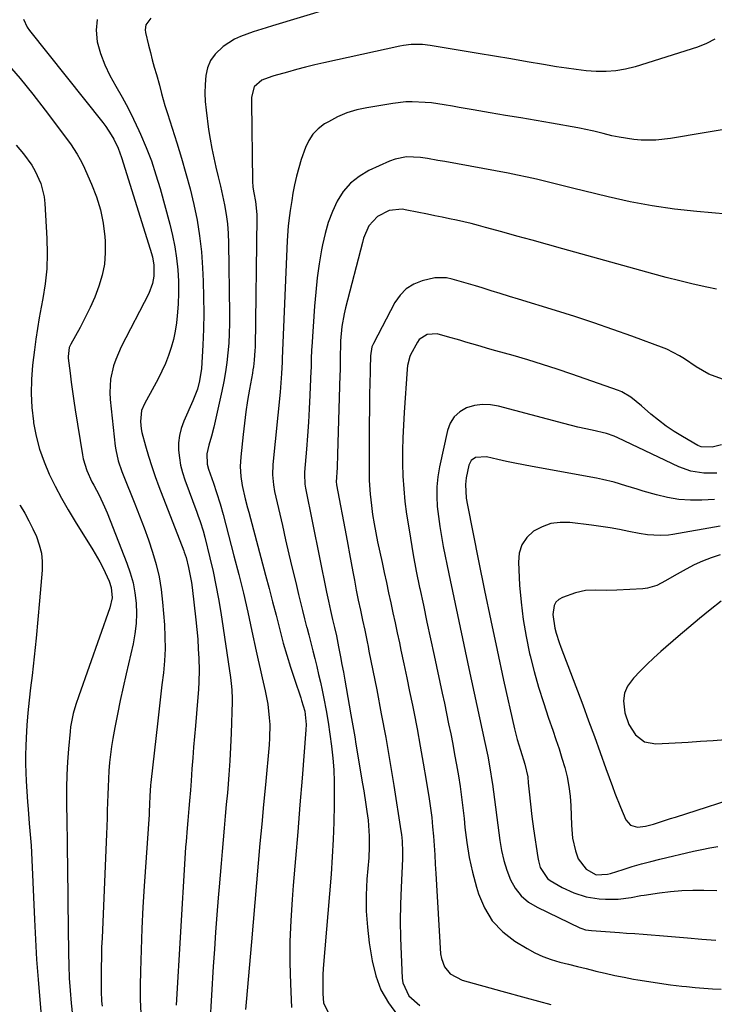
# Model space of a CAD drawing. Units: inches. Extents: x 1873295 to 1878808, y 400269 to 405619.
# Drawn here: x 1874314 to 1874549, y 401265 to 401597 of the extents above; entities that cross this region are included whole.
import ezdxf

# ---------------------------------------------------------------- set-up
doc = ezdxf.new("R2010")
doc.units = ezdxf.units.IN
doc.header["$MEASUREMENT"] = 0
doc.layers.add('7', color=7, linetype='Continuous')
doc.layers.add('8', color=7, linetype='Continuous')

msp = doc.modelspace()

# ---------------------------------------------------------------- linework, layer by layer
at = {"layer": '7', "color": 18}
for points in [[(1874428.75, 401604.26, 1836), (1874399.57, 401595.33, 1836), (1874397.39, 401594.66, 1836), (1874393.04, 401593.3, 1836), (1874388.75, 401591.81, 1836), (1874386.72, 401590.87, 1836), (1874382.94, 401588.41, 1836), (1874380.18, 401585.8, 1836), (1874378.64, 401583.67, 1836), (1874377.65, 401581.24, 1836), (1874377.02, 401578.6, 1836), (1874376.79, 401575.56, 1836), (1874376.72, 401572.68, 1836), (1874376.85, 401569.8, 1836), (1874377.12, 401566.91, 1836), (1874377.98, 401560.36, 1836), (1874378.47, 401557.14, 1836), (1874379.03, 401553.93, 1836), (1874379.71, 401550.75, 1836), (1874380.46, 401547.58, 1836), (1874381.25, 401544.42, 1836), (1874382, 401541.25, 1836), (1874382.69, 401538.06, 1836), (1874383.35, 401534.87, 1836), (1874383.89, 401531.66, 1836), (1874384.31, 401528.44, 1836), (1874384.56, 401525.2, 1836), (1874384.7, 401521.94, 1836), (1874385.03, 401498.05, 1836), (1874385.02, 401494.77, 1836), (1874384.94, 401491.49, 1836), (1874384.76, 401488.21, 1836), (1874384.51, 401484.94, 1836), (1874384.14, 401481.68, 1836), (1874383.69, 401478.44, 1836), (1874383.11, 401475.21, 1836), (1874382.45, 401472, 1836), (1874379.69, 401459.75, 1836), (1874378.95, 401456.73, 1836), (1874378.1, 401453.74, 1836), (1874377.36, 401450.75, 1836), (1874377.54, 401447.27, 1836), (1874377.99, 401445.58, 1836), (1874379.6, 401440.91, 1836), (1874380.67, 401437.74, 1836), (1874381.9, 401433.88, 1836), (1874382.89, 401430.32, 1836), (1874386.55, 401416.38, 1836), (1874388.17, 401410.04, 1836), (1874389.73, 401403.68, 1836), (1874391.19, 401397.3, 1836), (1874392.6, 401390.91, 1836), (1874394.06, 401384.08, 1836), (1874394.7, 401381.1, 1836), (1874395.35, 401378.12, 1836), (1874396.03, 401375.14, 1836), (1874396.71, 401372.17, 1836), (1874397.05, 401370.72, 1836), (1874397.93, 401366.2, 1836), (1874398.48, 401361.63, 1836), (1874398.61, 401359.33, 1836), (1874398.58, 401354.74, 1836), (1874398.43, 401352.44, 1836), (1874397.14, 401338.94, 1836), (1874396.52, 401332.33, 1836), (1874395.91, 401325.71, 1836), (1874395.31, 401319.09, 1836), (1874394.72, 401312.46, 1836), (1874394.14, 401305.84, 1836), (1874393.57, 401299.22, 1836), (1874393, 401292.6, 1836), (1874392.43, 401285.97, 1836), (1874390.68, 401265.5, 1836), (1874390.48, 401263.06, 1836)], [(1874315.52, 401597.65, 1842), (1874316.71, 401594.98, 1842), (1874317.54, 401593.75, 1842), (1874342.29, 401562.68, 1842), (1874343.3, 401561.34, 1842), (1874345.13, 401558.54, 1842), (1874345.96, 401557.08, 1842), (1874347.39, 401554.05, 1842), (1874348.54, 401550.9, 1842), (1874358.3, 401519.94, 1842), (1874358.98, 401517.35, 1842), (1874359.45, 401514.49, 1842), (1874359.47, 401510.8, 1842), (1874359.04, 401508.37, 1842), (1874357.75, 401504.92, 1842), (1874348.49, 401486.88, 1842), (1874346.64, 401482.67, 1842), (1874345.92, 401480.49, 1842), (1874344.89, 401476.01, 1842), (1874344.6, 401471.47, 1842), (1874344.73, 401469.18, 1842), (1874346.46, 401453.41, 1842), (1874346.64, 401452.15, 1842), (1874347.46, 401448.45, 1842), (1874348.67, 401444.84, 1842), (1874349.13, 401443.66, 1842), (1874353.09, 401433.91, 1842), (1874354.69, 401429.87, 1842), (1874356.23, 401425.8, 1842), (1874357.67, 401421.7, 1842), (1874359.06, 401417.58, 1842), (1874360.26, 401413.41, 1842), (1874361.25, 401409.21, 1842), (1874361.95, 401404.94, 1842), (1874362.45, 401400.64, 1842), (1874363.05, 401393.05, 1842), (1874363.25, 401388.98, 1842), (1874363.29, 401384.92, 1842), (1874363.09, 401380.86, 1842), (1874362.73, 401376.8, 1842), (1874362.24, 401372.75, 1842), (1874361.77, 401368.69, 1842), (1874361.3, 401364.63, 1842), (1874360.83, 401360.58, 1842), (1874358.48, 401339.78, 1842), (1874358.38, 401338.86, 1842), (1874358.15, 401335.15, 1842), (1874358.05, 401332.48, 1842), (1874357.92, 401329.81, 1842), (1874357.86, 401328.92, 1842), (1874356.25, 401304.78, 1842), (1874355.82, 401297.6, 1842), (1874355.45, 401290.42, 1842), (1874355.17, 401283.24, 1842), (1874354.96, 401276.05, 1842), (1874354.84, 401271.13, 1842), (1874354.88, 401266.41, 1842), (1874355.13, 401261.71, 1842)], [(1874358.44, 401597.92, 1838), (1874356.82, 401595.75, 1838), (1874356.52, 401594.05, 1838), (1874356.62, 401593.16, 1838), (1874357.67, 401588.89, 1838), (1874358.31, 401586.39, 1838), (1874358.96, 401583.88, 1838), (1874359.64, 401581.39, 1838), (1874360.34, 401578.9, 1838), (1874361.37, 401575.29, 1838), (1874362.12, 401572.55, 1838), (1874363.22, 401568.44, 1838), (1874364.05, 401565.73, 1838), (1874367.22, 401555.87, 1838), (1874368.81, 401550.7, 1838), (1874370.32, 401545.51, 1838), (1874371.7, 401540.28, 1838), (1874372.99, 401535.03, 1838), (1874374.08, 401529.73, 1838), (1874374.96, 401524.42, 1838), (1874375.55, 401519.06, 1838), (1874375.94, 401513.67, 1838), (1874376.15, 401509.15, 1838), (1874376.31, 401503.75, 1838), (1874376.35, 401498.35, 1838), (1874376.23, 401492.95, 1838), (1874376, 401487.55, 1838), (1874375.54, 401479.58, 1838), (1874374.95, 401475.4, 1838), (1874374.21, 401472.68, 1838), (1874372.7, 401468.72, 1838), (1874369.6, 401461.77, 1838), (1874368.75, 401459.39, 1838), (1874368.13, 401456.98, 1838), (1874367.86, 401454.49, 1838), (1874367.84, 401451.97, 1838), (1874368.11, 401449.44, 1838), (1874368.52, 401446.93, 1838), (1874369.15, 401444.47, 1838), (1874369.92, 401442.04, 1838), (1874373.95, 401431.07, 1838), (1874374.33, 401430.03, 1838), (1874375.09, 401427.94, 1838), (1874376.15, 401424.79, 1838), (1874376.72, 401422.65, 1838), (1874378.43, 401415.64, 1838), (1874379.48, 401411.04, 1838), (1874380.45, 401406.43, 1838), (1874381.29, 401401.79, 1838), (1874382.06, 401397.14, 1838), (1874385.37, 401375.19, 1838), (1874385.64, 401373.14, 1838), (1874385.85, 401371.08, 1838), (1874385.97, 401367.98, 1838), (1874385.95, 401366.95, 1838), (1874385.6, 401356.42, 1838), (1874385.4, 401351.73, 1838), (1874385.15, 401347.04, 1838), (1874384.82, 401342.35, 1838), (1874384.44, 401337.67, 1838), (1874384.31, 401336.26, 1838), (1874383.96, 401332.29, 1838), (1874383.61, 401328.32, 1838), (1874383.26, 401324.34, 1838), (1874382.91, 401320.37, 1838), (1874382.56, 401316.4, 1838), (1874382.21, 401312.42, 1838), (1874381.87, 401308.45, 1838), (1874381.53, 401304.48, 1838), (1874381.22, 401300.83, 1838), (1874380.75, 401295.03, 1838), (1874380.31, 401289.23, 1838), (1874379.92, 401283.43, 1838), (1874379.55, 401277.62, 1838), (1874378.4, 401258.23, 1838)], [(1874548.9, 401590.91, 1834), (1874546.05, 401589.4, 1834), (1874543.01, 401588.17, 1834), (1874522.03, 401581.54, 1834), (1874518.79, 401580.71, 1834), (1874515.52, 401580.13, 1834), (1874512.21, 401579.92, 1834), (1874508.86, 401579.96, 1834), (1874505.5, 401580.23, 1834), (1874502.15, 401580.58, 1834), (1874498.81, 401581.03, 1834), (1874495.48, 401581.55, 1834), (1874491.07, 401582.31, 1834), (1874485.54, 401583.25, 1834), (1874480.01, 401584.19, 1834), (1874474.48, 401585.12, 1834), (1874468.95, 401586.04, 1834), (1874452.77, 401588.72, 1834), (1874450.21, 401589.03, 1834), (1874446.34, 401589.07, 1834), (1874443.79, 401588.79, 1834), (1874442.52, 401588.55, 1834), (1874416.87, 401582.88, 1834), (1874413.8, 401582.17, 1834), (1874410.75, 401581.42, 1834), (1874407.7, 401580.62, 1834), (1874404.67, 401579.78, 1834), (1874400.01, 401578.44, 1834), (1874399.32, 401578.24, 1834), (1874395.93, 401577.05, 1834), (1874393.33, 401574.77, 1834), (1874392.48, 401571.29, 1834), (1874392.42, 401569.44, 1834), (1874392.78, 401542.93, 1834), (1874392.91, 401540.93, 1834), (1874393.23, 401538.94, 1834), (1874393.81, 401535.98, 1834), (1874394.3, 401531.62, 1834), (1874394.31, 401530.54, 1834), (1874393.65, 401486.81, 1834), (1874393.62, 401485.71, 1834), (1874393.39, 401482.4, 1834), (1874393.11, 401480.2, 1834), (1874392.94, 401479.11, 1834), (1874392.76, 401478.02, 1834), (1874391.79, 401472.6, 1834), (1874391.15, 401468.79, 1834), (1874390.57, 401464.98, 1834), (1874390.07, 401461.15, 1834), (1874389.62, 401457.32, 1834), (1874388.83, 401449.75, 1834), (1874388.66, 401446.52, 1834), (1874388.84, 401443.12, 1834), (1874389.28, 401440.06, 1834), (1874390.35, 401435.55, 1834), (1874391.14, 401432.56, 1834), (1874391.54, 401431.07, 1834), (1874397.2, 401409.85, 1834), (1874398.4, 401405.33, 1834), (1874399.58, 401400.8, 1834), (1874400.75, 401396.27, 1834), (1874401.9, 401391.74, 1834), (1874402.11, 401390.91, 1834), (1874403.2, 401386.81, 1834), (1874404.36, 401382.72, 1834), (1874405.62, 401378.67, 1834), (1874406.95, 401374.63, 1834), (1874409.11, 401368.36, 1834), (1874409.4, 401367.48, 1834), (1874410.43, 401363.86, 1834), (1874410.92, 401359.36, 1834), (1874410.85, 401357.54, 1834), (1874409.57, 401341.23, 1834), (1874408.84, 401332.17, 1834), (1874408.1, 401323.11, 1834), (1874407.35, 401314.05, 1834), (1874406.58, 401304.99, 1834), (1874406.17, 401300.24, 1834), (1874405.7, 401293.11, 1834), (1874405.42, 401285.98, 1834), (1874405.43, 401278.83, 1834), (1874405.63, 401271.69, 1834), (1874406.01, 401263.76, 1834)], [(1874309.91, 401582.66, 1844), (1874314.34, 401577.53, 1844), (1874318.6, 401572.26, 1844), (1874322.76, 401566.91, 1844), (1874331.32, 401555.51, 1844), (1874333.65, 401552.02, 1844), (1874334.66, 401550.18, 1844), (1874335.58, 401548.3, 1844), (1874338.45, 401541.94, 1844), (1874340.13, 401537.62, 1844), (1874341.49, 401533.22, 1844), (1874342.38, 401528.71, 1844), (1874342.95, 401524.11, 1844), (1874343.06, 401522.59, 1844), (1874343.08, 401518.72, 1844), (1874342.79, 401514.9, 1844), (1874342.03, 401511.15, 1844), (1874340.96, 401507.44, 1844), (1874339.52, 401503.72, 1844), (1874338.02, 401500.22, 1844), (1874336.35, 401496.8, 1844), (1874334.56, 401493.43, 1844), (1874331.43, 401487.86, 1844), (1874330.92, 401486.74, 1844), (1874330.54, 401483.69, 1844), (1874330.59, 401483.07, 1844), (1874331.2, 401478.06, 1844), (1874331.59, 401474.94, 1844), (1874332.01, 401471.82, 1844), (1874332.47, 401468.71, 1844), (1874332.94, 401465.6, 1844), (1874335.35, 401450.42, 1844), (1874335.62, 401449.07, 1844), (1874336.83, 401445.14, 1844), (1874338.56, 401441.38, 1844), (1874339.2, 401440.16, 1844), (1874340.99, 401436.82, 1844), (1874342.85, 401432.87, 1844), (1874343.69, 401430.85, 1844), (1874350.41, 401413.89, 1844), (1874351.54, 401410.59, 1844), (1874352.48, 401407.25, 1844), (1874353.11, 401403.84, 1844), (1874353.54, 401400.37, 1844), (1874353.64, 401396.89, 1844), (1874353.54, 401393.42, 1844), (1874353.12, 401389.98, 1844), (1874352.48, 401386.55, 1844), (1874350.12, 401376.49, 1844), (1874349.1, 401371.97, 1844), (1874348.12, 401367.43, 1844), (1874347.2, 401362.89, 1844), (1874346.33, 401358.33, 1844), (1874345.64, 401354.56, 1844), (1874345.2, 401351.87, 1844), (1874344.82, 401349.18, 1844), (1874344.54, 401346.48, 1844), (1874344.32, 401343.65, 1844), (1874344.17, 401340.99, 1844), (1874344.04, 401338.32, 1844), (1874343.93, 401335.66, 1844), (1874343.85, 401332.99, 1844), (1874343.78, 401330.32, 1844), (1874343.7, 401327.66, 1844), (1874343.6, 401324.99, 1844), (1874343.49, 401322.32, 1844), (1874341.99, 401287.26, 1844), (1874341.87, 401283.97, 1844), (1874341.77, 401280.68, 1844), (1874341.71, 401277.39, 1844), (1874341.68, 401274.1, 1844), (1874341.67, 401270.89, 1844), (1874341.69, 401269.21, 1844), (1874341.85, 401265.85, 1844), (1874342, 401264.18, 1844)], [(1874557.41, 401561.29, 1832), (1874533.96, 401557.34, 1832), (1874529.01, 401556.78, 1832), (1874524.03, 401556.77, 1832), (1874521.54, 401556.98, 1832), (1874516.6, 401557.71, 1832), (1874514.16, 401558.24, 1832), (1874511.26, 401558.95, 1832), (1874508.06, 401559.74, 1832), (1874504.85, 401560.48, 1832), (1874503.77, 401560.7, 1832), (1874502.69, 401560.9, 1832), (1874493.76, 401562.46, 1832), (1874488.58, 401563.36, 1832), (1874483.39, 401564.26, 1832), (1874478.2, 401565.14, 1832), (1874473.01, 401566.02, 1832), (1874467.34, 401566.97, 1832), (1874462.63, 401567.77, 1832), (1874460.29, 401568.19, 1832), (1874457.53, 401568.68, 1832), (1874453.22, 401569.32, 1832), (1874451.06, 401569.52, 1832), (1874446.72, 401569.71, 1832), (1874444.55, 401569.65, 1832), (1874440.24, 401569.17, 1832), (1874431.36, 401567.7, 1832), (1874427.98, 401566.95, 1832), (1874424.68, 401565.95, 1832), (1874421.52, 401564.59, 1832), (1874418.45, 401562.99, 1832), (1874417.15, 401562.22, 1832), (1874415.03, 401560.63, 1832), (1874413.19, 401558.8, 1832), (1874411.78, 401556.63, 1832), (1874410.65, 401554.23, 1832), (1874409.29, 401550.25, 1832), (1874408.4, 401547.43, 1832), (1874407.62, 401544.58, 1832), (1874406.98, 401541.7, 1832), (1874406.44, 401538.8, 1832), (1874406.05, 401536.33, 1832), (1874405.54, 401532.95, 1832), (1874405.31, 401531.25, 1832), (1874404.89, 401527.86, 1832), (1874404.72, 401526.16, 1832), (1874404.51, 401522.74, 1832), (1874402.84, 401483.03, 1832), (1874402.82, 401482.7, 1832), (1874402.8, 401481.7, 1832), (1874402.59, 401477.89, 1832), (1874402.37, 401474.75, 1832), (1874402.24, 401473.18, 1832), (1874402.09, 401471.61, 1832), (1874399.69, 401447.16, 1832), (1874399.57, 401443.72, 1832), (1874399.85, 401440.28, 1832), (1874400.27, 401438.02, 1832), (1874402.88, 401426.53, 1832), (1874403.98, 401421.73, 1832), (1874405.1, 401416.94, 1832), (1874406.23, 401412.15, 1832), (1874407.38, 401407.37, 1832), (1874408.38, 401403.26, 1832), (1874409.04, 401400.53, 1832), (1874409.71, 401397.81, 1832), (1874410.39, 401395.08, 1832), (1874411.07, 401392.36, 1832), (1874411.1, 401392.25, 1832), (1874411.78, 401389.58, 1832), (1874412.45, 401386.92, 1832), (1874413.14, 401384.26, 1832), (1874413.82, 401381.6, 1832), (1874414.49, 401378.94, 1832), (1874415.13, 401376.27, 1832), (1874415.74, 401373.59, 1832), (1874416.31, 401370.9, 1832), (1874416.89, 401368.11, 1832), (1874417.66, 401364.12, 1832), (1874418.37, 401360.12, 1832), (1874418.97, 401356.1, 1832), (1874419.51, 401352.07, 1832), (1874419.92, 401348.02, 1832), (1874420.23, 401343.98, 1832), (1874420.38, 401339.92, 1832), (1874420.42, 401335.85, 1832), (1874420.39, 401332.26, 1832), (1874420.27, 401326.39, 1832), (1874420.07, 401320.54, 1832), (1874419.74, 401314.68, 1832), (1874419.33, 401308.83, 1832), (1874416.72, 401276.91, 1832), (1874416.59, 401274.79, 1832), (1874416.52, 401270.56, 1832), (1874416.59, 401268.44, 1832), (1874416.82, 401265.18, 1832), (1874418.88, 401261.06, 1832)], [(1874312.98, 401555.04, 1846), (1874315.48, 401552.09, 1846), (1874318.24, 401548.33, 1846), (1874319.41, 401546.32, 1846), (1874321.33, 401542.08, 1846), (1874322.45, 401537.61, 1846), (1874322.72, 401535.3, 1846), (1874323.4, 401523.53, 1846), (1874323.5, 401518.43, 1846), (1874323.34, 401513.34, 1846), (1874322.81, 401508.27, 1846), (1874322.02, 401503.22, 1846), (1874321.45, 401500.33, 1846), (1874320.79, 401496.74, 1846), (1874320.18, 401493.14, 1846), (1874319.64, 401489.52, 1846), (1874319.16, 401485.9, 1846), (1874318.53, 401480.71, 1846), (1874318.15, 401475.94, 1846), (1874318.03, 401471.19, 1846), (1874318.29, 401466.43, 1846), (1874318.82, 401461.69, 1846), (1874318.89, 401461.22, 1846), (1874319.77, 401456.77, 1846), (1874320.89, 401452.39, 1846), (1874322.4, 401448.12, 1846), (1874324.15, 401443.93, 1846), (1874326.16, 401439.83, 1846), (1874328.27, 401435.79, 1846), (1874330.54, 401431.84, 1846), (1874332.9, 401427.93, 1846), (1874338.92, 401418.38, 1846), (1874341.3, 401414.28, 1846), (1874342.37, 401412.16, 1846), (1874344.35, 401407.82, 1846), (1874345.09, 401405.62, 1846), (1874345.36, 401402.15, 1846), (1874344.68, 401398.74, 1846), (1874334.15, 401369.06, 1846), (1874333.17, 401366.1, 1846), (1874332.29, 401363.11, 1846), (1874331.38, 401358.54, 1846), (1874331.2, 401356.99, 1846), (1874330.66, 401351.17, 1846), (1874330.33, 401346.78, 1846), (1874330.09, 401342.38, 1846), (1874330, 401337.98, 1846), (1874330, 401333.58, 1846), (1874330.04, 401331.14, 1846), (1874330.09, 401327.95, 1846), (1874330.14, 401324.76, 1846), (1874330.18, 401321.57, 1846), (1874330.23, 401318.38, 1846), (1874330.25, 401316.34, 1846), (1874330.31, 401312.13, 1846), (1874330.36, 401307.91, 1846), (1874330.41, 401303.7, 1846), (1874330.46, 401299.49, 1846), (1874330.66, 401282.13, 1846), (1874330.76, 401277.91, 1846), (1874330.93, 401273.69, 1846), (1874331.2, 401269.48, 1846), (1874331.54, 401265.24, 1846), (1874331.98, 401261.05, 1846)], [(1874549.5, 401506.44, 1828), (1874546.21, 401507.13, 1828), (1874541.63, 401508.15, 1828), (1874537.07, 401509.22, 1828), (1874532.52, 401510.38, 1828), (1874527.99, 401511.6, 1828), (1874497.55, 401520.09, 1828), (1874492.4, 401521.52, 1828), (1874487.26, 401522.95, 1828), (1874482.11, 401524.37, 1828), (1874476.96, 401525.79, 1828), (1874471.52, 401527.29, 1828), (1874469.08, 401527.93, 1828), (1874466.64, 401528.55, 1828), (1874464.19, 401529.13, 1828), (1874461.73, 401529.68, 1828), (1874459.27, 401530.2, 1828), (1874456.8, 401530.72, 1828), (1874454.33, 401531.23, 1828), (1874451.86, 401531.73, 1828), (1874444.89, 401533.14, 1828), (1874443.39, 401533.39, 1828), (1874438.94, 401532.98, 1828), (1874435, 401531.02, 1828), (1874432.09, 401527.83, 1828), (1874430.33, 401523.68, 1828), (1874429.9, 401522.23, 1828), (1874424.22, 401500.15, 1828), (1874423.73, 401498.04, 1828), (1874423.01, 401493.8, 1828), (1874422.56, 401489.01, 1828), (1874422.47, 401487.35, 1828), (1874422.42, 401484.02, 1828), (1874422.42, 401482.35, 1828), (1874422.38, 401479.01, 1828), (1874422.34, 401477.34, 1828), (1874421.54, 401450.69, 1828), (1874421.35, 401446.15, 1828), (1874421.09, 401441.17, 1828), (1874421.16, 401440.51, 1828), (1874421.2, 401440.29, 1828), (1874424.39, 401423.2, 1828), (1874424.96, 401420.13, 1828), (1874425.54, 401417.05, 1828), (1874426.11, 401413.97, 1828), (1874426.69, 401410.9, 1828), (1874427.2, 401408.15, 1828), (1874427.85, 401404.75, 1828), (1874428.53, 401401.35, 1828), (1874429.23, 401397.95, 1828), (1874429.96, 401394.55, 1828), (1874430.69, 401391.16, 1828), (1874431.51, 401387.25, 1828), (1874431.83, 401385.7, 1828), (1874432.14, 401384.16, 1828), (1874434.75, 401371.05, 1828), (1874436.3, 401362.99, 1828), (1874437.79, 401354.92, 1828), (1874439.18, 401346.83, 1828), (1874440.51, 401338.72, 1828), (1874442.92, 401323.4, 1828), (1874443.09, 401322.23, 1828), (1874443.34, 401319.88, 1828), (1874443.5, 401316.35, 1828), (1874443.48, 401315.17, 1828), (1874443.44, 401313.99, 1828), (1874442.95, 401304.25, 1828), (1874442.76, 401298.6, 1828), (1874442.67, 401292.94, 1828), (1874442.76, 401287.29, 1828), (1874442.96, 401281.63, 1828), (1874443.37, 401273.69, 1828), (1874443.61, 401272.06, 1828), (1874445.6, 401267.66, 1828), (1874449.25, 401264.37, 1828)], [(1874551.49, 401475.99, 1826), (1874546.9, 401477.74, 1826), (1874542.63, 401480.17, 1826), (1874538.64, 401482.85, 1826), (1874537.01, 401483.9, 1826), (1874532.73, 401486.15, 1826), (1874531.83, 401486.51, 1826), (1874520.88, 401490.51, 1826), (1874514.48, 401492.8, 1826), (1874508.06, 401495.01, 1826), (1874501.6, 401497.13, 1826), (1874495.12, 401499.19, 1826), (1874482.6, 401503.05, 1826), (1874479.53, 401503.99, 1826), (1874476.47, 401504.94, 1826), (1874473.4, 401505.88, 1826), (1874470.34, 401506.83, 1826), (1874468.12, 401507.51, 1826), (1874464.2, 401508.7, 1826), (1874460.27, 401509.84, 1826), (1874458.3, 401510.23, 1826), (1874454.35, 401510.25, 1826), (1874450.1, 401509.27, 1826), (1874447.25, 401508.09, 1826), (1874444.71, 401506.53, 1826), (1874442.63, 401504.39, 1826), (1874440.87, 401501.87, 1826), (1874433.63, 401488.09, 1826), (1874433.15, 401486.96, 1826), (1874432.66, 401483.94, 1826), (1874432.55, 401479.48, 1826), (1874432.53, 401478.46, 1826), (1874432.36, 401470.78, 1826), (1874432.27, 401465.92, 1826), (1874432.2, 401461.07, 1826), (1874432.17, 401456.21, 1826), (1874432.16, 401451.35, 1826), (1874432.18, 401444.06, 1826), (1874432.23, 401441.77, 1826), (1874432.52, 401437.19, 1826), (1874432.95, 401433.31, 1826), (1874433.37, 401430.24, 1826), (1874433.85, 401427.18, 1826), (1874434.41, 401424.13, 1826), (1874435.03, 401421.1, 1826), (1874436.55, 401414.07, 1826), (1874437.29, 401410.68, 1826), (1874438.03, 401407.28, 1826), (1874438.76, 401403.88, 1826), (1874439.49, 401400.48, 1826), (1874440.22, 401397.08, 1826), (1874440.95, 401393.68, 1826), (1874441.68, 401390.29, 1826), (1874442.41, 401386.89, 1826), (1874442.94, 401384.42, 1826), (1874443.92, 401379.79, 1826), (1874444.89, 401375.16, 1826), (1874445.84, 401370.52, 1826), (1874446.78, 401365.88, 1826), (1874447.23, 401363.63, 1826), (1874448.35, 401357.85, 1826), (1874449.43, 401352.07, 1826), (1874450.44, 401346.28, 1826), (1874451.42, 401340.48, 1826), (1874452.43, 401334.22, 1826), (1874452.9, 401331.09, 1826), (1874453.31, 401327.96, 1826), (1874453.63, 401324.81, 1826), (1874453.9, 401321.66, 1826), (1874454.12, 401318.51, 1826), (1874454.33, 401315.35, 1826), (1874454.53, 401312.2, 1826), (1874454.72, 401309.04, 1826), (1874456.33, 401281.85, 1826), (1874456.57, 401280.33, 1826), (1874457.66, 401277.53, 1826), (1874459.6, 401275.16, 1826), (1874463.56, 401272.97, 1826), (1874477.01, 401269.24, 1826), (1874485.26, 401266.99, 1826), (1874493.52, 401264.78, 1826)], [(1874551.18, 401453.81, 1824), (1874548.07, 401453.06, 1824), (1874544.32, 401453.13, 1824), (1874543.17, 401453.64, 1824), (1874538.01, 401456.59, 1824), (1874535.21, 401458.3, 1824), (1874532.49, 401460.12, 1824), (1874529.89, 401462.11, 1824), (1874527.36, 401464.21, 1824), (1874524.21, 401466.99, 1824), (1874522.39, 401468.52, 1824), (1874520.52, 401469.98, 1824), (1874517.47, 401471.75, 1824), (1874516.37, 401472.2, 1824), (1874500.6, 401477.73, 1824), (1874495.7, 401479.4, 1824), (1874490.78, 401481.01, 1824), (1874485.83, 401482.52, 1824), (1874480.86, 401483.97, 1824), (1874474.97, 401485.63, 1824), (1874472.93, 401486.2, 1824), (1874468.86, 401487.36, 1824), (1874464.79, 401488.54, 1824), (1874462.76, 401489.13, 1824), (1874458.7, 401490.33, 1824), (1874455.18, 401491.29, 1824), (1874451.81, 401491.15, 1824), (1874449.11, 401489.43, 1824), (1874448.47, 401488.52, 1824), (1874446.2, 401484.22, 1824), (1874445.94, 401483.66, 1824), (1874445.18, 401480.64, 1824), (1874445.06, 401479.39, 1824), (1874444.02, 401464.79, 1824), (1874443.76, 401460.48, 1824), (1874443.58, 401456.18, 1824), (1874443.5, 401451.87, 1824), (1874443.49, 401447.56, 1824), (1874443.61, 401443.25, 1824), (1874443.86, 401438.96, 1824), (1874444.29, 401434.68, 1824), (1874444.83, 401430.4, 1824), (1874445.22, 401427.8, 1824), (1874446.1, 401422.24, 1824), (1874447.05, 401416.69, 1824), (1874448.1, 401411.16, 1824), (1874449.21, 401405.64, 1824), (1874449.29, 401405.3, 1824), (1874450.49, 401399.63, 1824), (1874451.7, 401393.95, 1824), (1874452.92, 401388.27, 1824), (1874454.13, 401382.6, 1824), (1874456.86, 401369.96, 1824), (1874457.59, 401366.51, 1824), (1874458.32, 401363.06, 1824), (1874459.03, 401359.61, 1824), (1874459.73, 401356.15, 1824), (1874460.4, 401352.69, 1824), (1874461.06, 401349.22, 1824), (1874461.68, 401345.75, 1824), (1874462.32, 401342.03, 1824), (1874462.88, 401338.42, 1824), (1874463.4, 401334.81, 1824), (1874463.85, 401331.19, 1824), (1874464.24, 401327.56, 1824), (1874464.53, 401324.58, 1824), (1874465.18, 401319.48, 1824), (1874466.01, 401314.42, 1824), (1874467.13, 401309.41, 1824), (1874468.43, 401304.44, 1824), (1874469.09, 401302.19, 1824), (1874471.12, 401297.37, 1824), (1874473.75, 401293.01, 1824), (1874477.28, 401289.34, 1824), (1874481.42, 401286.14, 1824), (1874485.5, 401283.66, 1824), (1874488.16, 401282.21, 1824), (1874490.88, 401280.93, 1824), (1874493.7, 401279.91, 1824), (1874496.6, 401279.05, 1824), (1874499.55, 401278.33, 1824), (1874502.5, 401277.6, 1824), (1874505.45, 401276.87, 1824), (1874508.4, 401276.14, 1824), (1874508.79, 401276.04, 1824), (1874511.94, 401275.29, 1824), (1874515.1, 401274.58, 1824), (1874518.27, 401273.94, 1824), (1874521.46, 401273.35, 1824), (1874522.89, 401273.09, 1824), (1874526.58, 401272.48, 1824), (1874530.29, 401271.91, 1824), (1874534, 401271.42, 1824), (1874537.72, 401270.97, 1824), (1874539.3, 401270.8, 1824), (1874542.23, 401270.51, 1824), (1874545.17, 401270.26, 1824), (1874548.12, 401270.06, 1824), (1874551.06, 401269.9, 1824)], [(1874549.61, 401444.3, 1822), (1874545.19, 401444.27, 1822), (1874540.87, 401444.92, 1822), (1874536.75, 401446.4, 1822), (1874516.12, 401456.15, 1822), (1874514.88, 401456.71, 1822), (1874512.33, 401457.67, 1822), (1874507.51, 401458.73, 1822), (1874502.69, 401459.81, 1822), (1874497.9, 401461.02, 1822), (1874475.91, 401466.93, 1822), (1874473.17, 401467.39, 1822), (1874470.45, 401467.5, 1822), (1874467.77, 401467.09, 1822), (1874465.1, 401466.34, 1822), (1874462.8, 401465, 1822), (1874460.88, 401463.34, 1822), (1874459.55, 401461.18, 1822), (1874458.6, 401458.7, 1822), (1874455.95, 401446.38, 1822), (1874455.4, 401443.04, 1822), (1874455.05, 401439.69, 1822), (1874455.02, 401436.33, 1822), (1874455.19, 401432.95, 1822), (1874455.58, 401429.57, 1822), (1874456.03, 401426.2, 1822), (1874456.6, 401422.85, 1822), (1874457.23, 401419.5, 1822), (1874459.15, 401410.19, 1822), (1874460.8, 401402.2, 1822), (1874462.47, 401394.22, 1822), (1874464.17, 401386.24, 1822), (1874465.88, 401378.26, 1822), (1874471.28, 401353.24, 1822), (1874472.23, 401348.66, 1822), (1874473.09, 401344.07, 1822), (1874473.66, 401340.43, 1822), (1874473.82, 401339.23, 1822), (1874476.28, 401320.12, 1822), (1874476.86, 401316.73, 1822), (1874477.63, 401313.39, 1822), (1874478.67, 401310.12, 1822), (1874479.9, 401306.91, 1822), (1874481.55, 401304.01, 1822), (1874483.54, 401301.43, 1822), (1874486.04, 401299.34, 1822), (1874488.87, 401297.59, 1822), (1874503.38, 401290.68, 1822), (1874503.99, 401290.42, 1822), (1874505.26, 401290.03, 1822), (1874507.24, 401289.73, 1822), (1874511.98, 401289.36, 1822), (1874516.73, 401289.04, 1822), (1874519.12, 401288.88, 1822), (1874521.9, 401288.7, 1822), (1874524.68, 401288.5, 1822), (1874527.45, 401288.28, 1822), (1874530.23, 401288.05, 1822), (1874539.68, 401287.25, 1822), (1874544.49, 401286.85, 1822), (1874549.31, 401286.46, 1822)], [(1874314.19, 401433.57, 1848), (1874314.36, 401433.3, 1848), (1874315.87, 401430.74, 1848), (1874317.3, 401428.15, 1848), (1874318.61, 401425.5, 1848), (1874319.85, 401422.81, 1848), (1874320.82, 401420.05, 1848), (1874321.5, 401417.25, 1848), (1874321.76, 401414.37, 1848), (1874321.74, 401411.45, 1848), (1874320.9, 401401.11, 1848), (1874320.36, 401394.8, 1848), (1874319.76, 401388.49, 1848), (1874319.08, 401382.19, 1848), (1874318.36, 401375.9, 1848), (1874317.85, 401371.76, 1848), (1874317.38, 401367.54, 1848), (1874316.97, 401363.31, 1848), (1874316.65, 401359.07, 1848), (1874316.39, 401354.83, 1848), (1874316.25, 401352.08, 1848), (1874316.15, 401349.1, 1848), (1874316.13, 401346.11, 1848), (1874316.21, 401343.13, 1848), (1874316.37, 401340.15, 1848), (1874316.86, 401333.22, 1848), (1874317.04, 401330.76, 1848), (1874317.44, 401325.85, 1848), (1874317.87, 401320.95, 1848), (1874318.06, 401318.5, 1848), (1874318.33, 401313.58, 1848), (1874319.17, 401293.49, 1848), (1874319.51, 401286.7, 1848), (1874319.91, 401279.92, 1848), (1874320.4, 401273.14, 1848), (1874320.96, 401266.37, 1848), (1874321.56, 401259.71, 1848)], [(1874550.75, 401426.33, 1818), (1874534.7, 401423.54, 1818), (1874533.29, 401423.34, 1818), (1874530.46, 401423.15, 1818), (1874526.2, 401423.39, 1818), (1874523.39, 401423.85, 1818), (1874519.89, 401424.57, 1818), (1874516.74, 401425.18, 1818), (1874513.58, 401425.74, 1818), (1874510.4, 401426.22, 1818), (1874507.22, 401426.66, 1818), (1874499.92, 401427.58, 1818), (1874496.69, 401427.62, 1818), (1874493.56, 401427.22, 1818), (1874490.59, 401426.15, 1818), (1874487.74, 401424.63, 1818), (1874485.48, 401422.48, 1818), (1874483.78, 401420.07, 1818), (1874482.9, 401417.25, 1818), (1874482.57, 401414.15, 1818), (1874482.99, 401406.46, 1818), (1874483.47, 401400.62, 1818), (1874484.16, 401394.81, 1818), (1874485.17, 401389.04, 1818), (1874486.39, 401383.31, 1818), (1874486.57, 401382.56, 1818), (1874487.93, 401377.25, 1818), (1874489.4, 401371.97, 1818), (1874491.03, 401366.73, 1818), (1874492.77, 401361.53, 1818), (1874494.21, 401357.39, 1818), (1874495.28, 401354.27, 1818), (1874496.31, 401351.14, 1818), (1874497.29, 401347.99, 1818), (1874498.23, 401344.83, 1818), (1874499.02, 401341.64, 1818), (1874499.66, 401338.43, 1818), (1874500.05, 401335.18, 1818), (1874500.28, 401331.9, 1818), (1874500.49, 401325.39, 1818), (1874500.9, 401320.99, 1818), (1874501.85, 401316.67, 1818), (1874502.77, 401313.96, 1818), (1874505.47, 401310.45, 1818), (1874508.88, 401308.58, 1818), (1874512.73, 401308.78, 1818), (1874513.67, 401309.03, 1818), (1874517.95, 401310.41, 1818), (1874521.04, 401311.36, 1818), (1874524.14, 401312.26, 1818), (1874527.26, 401313.09, 1818), (1874530.39, 401313.88, 1818), (1874541.76, 401316.57, 1818), (1874544.48, 401317.17, 1818), (1874547.2, 401317.72, 1818), (1874549.94, 401318.17, 1818)], [(1874550.67, 401416.65, 1816), (1874547.72, 401415.66, 1816), (1874544.81, 401414.54, 1816), (1874541.99, 401413.24, 1816), (1874539.21, 401411.81, 1816), (1874535.21, 401409.59, 1816), (1874532.29, 401407.92, 1816), (1874529.36, 401406.34, 1816), (1874526.23, 401405.39, 1816), (1874524.59, 401405.17, 1816), (1874515.88, 401404.68, 1816), (1874512.32, 401404.59, 1816), (1874508.77, 401404.73, 1816), (1874505.27, 401404.63, 1816), (1874501.85, 401403.82, 1816), (1874497.47, 401402.3, 1816), (1874496.23, 401401.59, 1816), (1874495.25, 401400.69, 1816), (1874494.64, 401399.51, 1816), (1874494.26, 401396.56, 1816), (1874494.88, 401391.94, 1816), (1874495.37, 401390.17, 1816), (1874496.38, 401387.01, 1816), (1874496.94, 401385.45, 1816), (1874504.3, 401365.99, 1816), (1874506.3, 401360.63, 1816), (1874508.28, 401355.27, 1816), (1874510.23, 401349.9, 1816), (1874512.16, 401344.52, 1816), (1874514.31, 401338.44, 1816), (1874515.17, 401336.1, 1816), (1874517.01, 401331.47, 1816), (1874518.88, 401327.15, 1816), (1874520.46, 401325.32, 1816), (1874522.78, 401324.69, 1816), (1874525.52, 401324.98, 1816), (1874528.19, 401325.65, 1816), (1874530.58, 401326.44, 1816), (1874533.92, 401327.54, 1816), (1874535.6, 401328.08, 1816), (1874560.72, 401336.19, 1816)], [(1874551.05, 401401.06, 1814), (1874547.39, 401398.1, 1814), (1874543.75, 401395.11, 1814), (1874540.14, 401392.08, 1814), (1874536.55, 401389.03, 1814), (1874530.73, 401384.02, 1814), (1874528.32, 401381.87, 1814), (1874525.97, 401379.67, 1814), (1874523.69, 401377.38, 1814), (1874521.47, 401375.04, 1814), (1874519.45, 401372.26, 1814), (1874518.42, 401369.91, 1814), (1874518.1, 401367.37, 1814), (1874518.55, 401363.27, 1814), (1874519.88, 401359.34, 1814), (1874522.11, 401355.84, 1814), (1874525.21, 401353.49, 1814), (1874529.04, 401352.8, 1814), (1874539.87, 401353.42, 1814), (1874544.09, 401353.67, 1814), (1874548.31, 401353.94, 1814), (1874552.53, 401354.22, 1814)]]:
    msp.add_polyline3d(points, dxfattribs=at)
at = {"layer": '8', "color": 18}
for points in [[(1874340.38, 401597.54, 1840), (1874340.03, 401593.87, 1840), (1874340.38, 401590.02, 1840), (1874341.53, 401586.08, 1840), (1874342.92, 401582.24, 1840), (1874344.64, 401578.55, 1840), (1874346.6, 401574.95, 1840), (1874348.76, 401571.23, 1840), (1874350.77, 401567.56, 1840), (1874352.64, 401563.83, 1840), (1874354.42, 401560.05, 1840), (1874355, 401558.76, 1840), (1874356.89, 401554.27, 1840), (1874358.65, 401549.72, 1840), (1874360.18, 401545.09, 1840), (1874361.58, 401540.42, 1840), (1874364.88, 401528.32, 1840), (1874365.8, 401524.53, 1840), (1874366.58, 401520.72, 1840), (1874367.14, 401516.86, 1840), (1874367.56, 401512.99, 1840), (1874367.76, 401509.09, 1840), (1874367.82, 401505.2, 1840), (1874367.66, 401501.3, 1840), (1874367.36, 401497.42, 1840), (1874367.11, 401494.99, 1840), (1874366.7, 401492.17, 1840), (1874366.14, 401489.39, 1840), (1874365.37, 401486.66, 1840), (1874364.45, 401483.97, 1840), (1874363.37, 401481.33, 1840), (1874362.21, 401478.73, 1840), (1874360.95, 401476.17, 1840), (1874359.61, 401473.65, 1840), (1874356.3, 401467.7, 1840), (1874355.35, 401465.4, 1840), (1874354.94, 401461.69, 1840), (1874355.21, 401459.2, 1840), (1874355.48, 401457.97, 1840), (1874356.72, 401453.44, 1840), (1874357.73, 401449.96, 1840), (1874358.8, 401446.51, 1840), (1874359.98, 401443.09, 1840), (1874361.23, 401439.7, 1840), (1874369.61, 401417.98, 1840), (1874369.75, 401417.61, 1840), (1874370.42, 401415.72, 1840), (1874371.22, 401412.39, 1840), (1874371.57, 401410.72, 1840), (1874372.16, 401407.35, 1840), (1874372.38, 401405.66, 1840), (1874373.67, 401394.66, 1840), (1874374.01, 401391.41, 1840), (1874374.29, 401388.16, 1840), (1874374.49, 401384.9, 1840), (1874374.63, 401381.64, 1840), (1874374.76, 401377.74, 1840), (1874374.73, 401373.79, 1840), (1874374.56, 401371.15, 1840), (1874374.24, 401367.2, 1840), (1874373.5, 401358.92, 1840), (1874373.19, 401355.3, 1840), (1874372.9, 401351.67, 1840), (1874372.62, 401348.04, 1840), (1874372.36, 401344.41, 1840), (1874372.07, 401340.26, 1840), (1874371.85, 401337.15, 1840), (1874371.55, 401333.57, 1840), (1874371.32, 401330.93, 1840), (1874370.97, 401326.95, 1840), (1874370.74, 401324.3, 1840), (1874370.37, 401319.83, 1840), (1874370.23, 401317.89, 1840), (1874369.97, 401314.02, 1840), (1874367.06, 401264.52, 1840)], [(1874552.98, 401531.76, 1830), (1874542.82, 401532.64, 1830), (1874535.29, 401533.48, 1830), (1874527.79, 401534.54, 1830), (1874520.35, 401535.95, 1830), (1874512.94, 401537.59, 1830), (1874504.52, 401539.66, 1830), (1874501.36, 401540.44, 1830), (1874498.2, 401541.23, 1830), (1874495.03, 401542.02, 1830), (1874491.87, 401542.81, 1830), (1874488.71, 401543.57, 1830), (1874485.53, 401544.3, 1830), (1874482.34, 401544.96, 1830), (1874479.14, 401545.57, 1830), (1874457.76, 401549.49, 1830), (1874455.41, 401549.93, 1830), (1874451.89, 401550.6, 1830), (1874449.53, 401550.9, 1830), (1874444.77, 401551.07, 1830), (1874440.95, 401550.36, 1830), (1874439.11, 401549.68, 1830), (1874432.1, 401546.47, 1830), (1874428.81, 401544.53, 1830), (1874425.87, 401542.23, 1830), (1874423.45, 401539.38, 1830), (1874421.39, 401536.16, 1830), (1874419.77, 401532.6, 1830), (1874418.37, 401528.96, 1830), (1874417.29, 401525.21, 1830), (1874416.42, 401521.39, 1830), (1874416.12, 401519.69, 1830), (1874415.34, 401514.95, 1830), (1874414.67, 401510.21, 1830), (1874414.15, 401505.44, 1830), (1874413.74, 401500.66, 1830), (1874412.8, 401486.88, 1830), (1874412.74, 401485.88, 1830), (1874412.64, 401482.86, 1830), (1874412.6, 401480.85, 1830), (1874412.56, 401479.85, 1830), (1874412.52, 401478.85, 1830), (1874412.15, 401470.6, 1830), (1874411.92, 401466.04, 1830), (1874411.66, 401461.48, 1830), (1874411.35, 401456.92, 1830), (1874411, 401452.36, 1830), (1874410.38, 401444.61, 1830), (1874410.34, 401443.93, 1830), (1874410.48, 401440.51, 1830), (1874410.7, 401439.15, 1830), (1874417.78, 401404.07, 1830), (1874418.42, 401400.97, 1830), (1874419.1, 401397.88, 1830), (1874419.8, 401394.8, 1830), (1874420.47, 401392.07, 1830), (1874421.12, 401389.34, 1830), (1874421.89, 401385.62, 1830), (1874422.52, 401382.23, 1830), (1874423, 401379.61, 1830), (1874423.48, 401376.98, 1830), (1874423.95, 401374.36, 1830), (1874424.42, 401371.73, 1830), (1874426.03, 401362.64, 1830), (1874426.46, 401360.15, 1830), (1874426.89, 401357.67, 1830), (1874427.32, 401355.19, 1830), (1874427.74, 401352.7, 1830), (1874430, 401339.33, 1830), (1874430.39, 401336.98, 1830), (1874431.11, 401332.28, 1830), (1874431.44, 401329.92, 1830), (1874431.82, 401327, 1830), (1874432.13, 401323.39, 1830), (1874432.22, 401321.59, 1830), (1874432.24, 401317.97, 1830), (1874432.05, 401314.35, 1830), (1874431.46, 401307.13, 1830), (1874431.22, 401301.72, 1830), (1874431.22, 401296.32, 1830), (1874431.61, 401290.93, 1830), (1874432.25, 401285.56, 1830), (1874433.19, 401279.49, 1830), (1874434.42, 401274.47, 1830), (1874436.17, 401269.68, 1830), (1874438.7, 401265.26, 1830), (1874441.75, 401261.09, 1830)], [(1874548.78, 401435.4, 1820), (1874544.55, 401435.12, 1820), (1874540.66, 401435.13, 1820), (1874536.8, 401435.39, 1820), (1874532.99, 401436.03, 1820), (1874529.21, 401436.92, 1820), (1874524.68, 401438.22, 1820), (1874522.72, 401438.8, 1820), (1874518.81, 401439.98, 1820), (1874514.91, 401441.17, 1820), (1874510.95, 401442.15, 1820), (1874508.95, 401442.55, 1820), (1874487.19, 401446.48, 1820), (1874484.29, 401447.03, 1820), (1874481.4, 401447.61, 1820), (1874478.53, 401448.23, 1820), (1874475.65, 401448.89, 1820), (1874471.82, 401449.8, 1820), (1874468.11, 401449.54, 1820), (1874466.66, 401448.52, 1820), (1874465.88, 401446.93, 1820), (1874464.98, 401442.73, 1820), (1874464.67, 401440.43, 1820), (1874464.98, 401435.79, 1820), (1874465.38, 401433.48, 1820), (1874469.1, 401414.69, 1820), (1874471.15, 401404.59, 1820), (1874473.24, 401394.5, 1820), (1874475.4, 401384.42, 1820), (1874477.61, 401374.35, 1820), (1874481.29, 401357.92, 1820), (1874482.2, 401354.26, 1820), (1874483.28, 401350.64, 1820), (1874484.75, 401345.98, 1820), (1874485.73, 401341.68, 1820), (1874485.92, 401339.69, 1820), (1874486.19, 401336.58, 1820), (1874486.63, 401332.41, 1820), (1874487.13, 401328.25, 1820), (1874487.7, 401324.09, 1820), (1874489.1, 401314.45, 1820), (1874489.32, 401313.3, 1820), (1874489.97, 401311.08, 1820), (1874492.44, 401307.33, 1820), (1874493.36, 401306.65, 1820), (1874497.38, 401304.31, 1820), (1874501.35, 401302.47, 1820), (1874505.52, 401301.12, 1820), (1874509.81, 401300.44, 1820), (1874511.99, 401300.35, 1820), (1874516.29, 401300.39, 1820), (1874520.66, 401300.91, 1820), (1874523.91, 401301.57, 1820), (1874525.01, 401301.74, 1820), (1874530.26, 401302.51, 1820), (1874533.99, 401302.96, 1820), (1874537.73, 401303.28, 1820), (1874541.48, 401303.42, 1820), (1874545.24, 401303.43, 1820), (1874549.61, 401303.26, 1820)]]:
    msp.add_polyline3d(points, dxfattribs=at)

doc.saveas('drawing.dxf')
